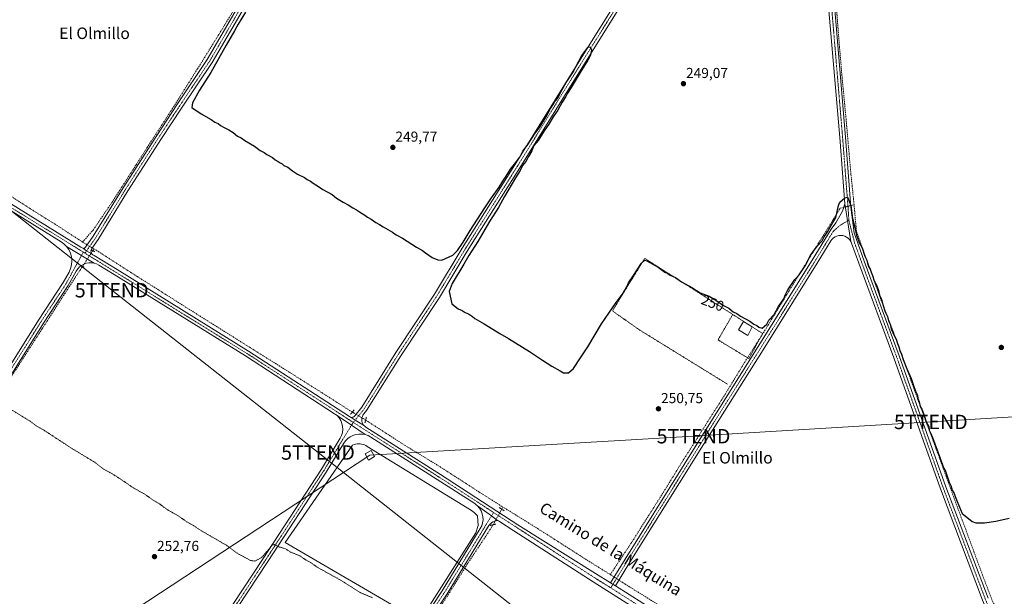
# Model space of a CAD drawing. Units: metres. Extents: x 629524 to 632986, y 4641713 to 4644091.
# Drawn here: x 629957 to 630641, y 4643239 to 4643639 of the extents above; entities that cross this region are included whole.
import ezdxf
from ezdxf.enums import TextEntityAlignment as Align

# ---------------------------------------------------------------- set-up
doc = ezdxf.new("R2010")
doc.units = ezdxf.units.M
doc.header["$MEASUREMENT"] = 0
for name, pattern in [('TRAZO_Y_PUNTO', [1, 0.5, -0.25, 0, -0.25]), ('TRAZOS', [0.75, 0.5, -0.25]), ('TRAZOS2', [0.375, 0.25, -0.125]), ('TRAZOSX2', [1.5, 1, -0.5])]:
    doc.linetypes.add(name, pattern=pattern)
doc.layers.get('0').update_dxf_attribs({"lineweight": 5})
for name, color, linetype, lineweight in [('Alambrada', 19, 'TRAZOS', 0), ('Camino', 19, 'Continuous', 0), ('Camino Cxs', 19, 'Continuous', 0), ('Camino eje', 39, 'TRAZO_Y_PUNTO', 13), ('Carátula', 7, 'Continuous', 5), ('Corriente artificial lineal', 5, 'TRAZOSX2', 13), ('Corriente artificial lineal oculto', 135, 'TRAZO_Y_PUNTO', 13), ('Curva de nivel auxiliar', 36, 'TRAZOS', 0), ('Curva de nivel maestra', 36, 'Continuous', 30), ('Edificación ligera', 1, 'Continuous', 0), ('Edificación ligera Cxs', 1, 'Continuous', 0), ('Explanada', 19, 'Continuous', 0), ('Explanada Cxs', 19, 'Continuous', 0), ('Pista no pavimentada', 254, 'Continuous', 13), ('Pista no pavimentada Cxs', 254, 'Continuous', 0), ('Pista pavimentada eje', 135, 'TRAZO_Y_PUNTO', 0), ('Puente lineal', 2, 'TRAZOS2', 0), ('Punto de cota en terreno', 7, 'Continuous', 0), ('Rótulo de curva de nivel directora', 19, 'Continuous', 0), ('Rótulo de punto de cota en terreno', 19, 'Continuous', 0), ('Tendido', 6, 'Continuous', 0), ('Texto cartográfico', 19, 'Continuous', 0), ('Torre de tendido', 19, 'Continuous', 0), ('Torre de tendido Cxs', 19, 'Continuous', 0), ('Torre de tendido puntual', 7, 'Continuous', 0)]:
    doc.layers.add(name, color=color, linetype=linetype, lineweight=lineweight)
doc.styles.add('Arial', font='txt', dxfattribs={"height": 0.2})

# ---------------------------------------------------------------- blocks, each defined once
blk = doc.blocks.new('5PATER')
at = {"layer": 'Carátula', "linetype": 'Continuous', "lineweight": 5}
h = blk.add_hatch(color=250, dxfattribs=at)
edge = h.paths.add_edge_path()
edge.add_ellipse((0, 0.01), major_axis=(-1.33, -1.34), ratio=0.999422, start_angle=0, end_angle=360)
blk = doc.blocks.new('5TTEND')
blk.add_text('5TTEND', height=10).set_placement((0, 0), align=Align.MIDDLE_CENTER)

msp = doc.modelspace()

# ---------------------------------------------------------------- linework, layer by layer
at = {"layer": 'Alambrada', "color": 19, "linetype": 'TRAZOS', "lineweight": 0}
for points in [[(630452.16, 4643434.78, 251.58), (630391.12, 4643473.72, 249.99), (630368.65, 4643437.25, 250.51), (630387.48, 4643424.01, 251.41), (630448.6, 4643386.3, 251.01)], [(630465.73, 4643426.12, 252.33), (630472.87, 4643421.57, 250.99), (630463.37, 4643404.11, 250.48), (630441.93, 4643417.15, 250.18), (630452.16, 4643434.78, 251.58)], [(630452.16, 4643434.78, 251.58), (630459.68, 4643429.98, 252.56)]]:
    msp.add_polyline3d(points, dxfattribs=at)
at = {"layer": 'Camino', "color": 19, "linetype": 'Continuous', "lineweight": 0}
for points in [[(630001.49, 4643480.63, 252.51), (630001.86, 4643480.7, 252.51), (630002.22, 4643480.84, 252.5), (630002.54, 4643481.03, 252.5), (630002.83, 4643481.28, 252.49), (630003.07, 4643481.57, 252.47), (630008.34, 4643489.1, 252.14), (630029.06, 4643522.71, 251.45), (630052.36, 4643559.15, 251.19), (630066.34, 4643580.33, 251.1), (630087.48, 4643611.83, 251), (630108.21, 4643647.37, 250.37), (630129.82, 4643680.84, 250.15), (630156.27, 4643723.37, 250.05), (630182.5, 4643765.46, 250.05), (630203.24, 4643801.44, 249.68), (630228.03, 4643842.12, 249.38), (630259.78, 4643891.24, 249.14), (630286.02, 4643933.13, 249.07), (630313.74, 4643978.41, 248.63), (630343.16, 4644026.68, 248.57), (630352.86, 4644042.32, 248.58)], [(630512.72, 4643853.56, 248.64), (630511.23, 4643853.02, 248.68), (630509.86, 4643852.23, 248.67), (630508.63, 4643851.21, 248.68), (630507.6, 4643850.01, 248.71), (630506.79, 4643848.64, 248.74), (630506.22, 4643847.16, 248.74), (630505.91, 4643845.61, 248.72), (630505.9, 4643845.04, 248.71), (630505.91, 4643844.01, 248.7), (630507.09, 4643825.89, 248.75), (630515.13, 4643735.74, 249.19), (630523.38, 4643640.91, 249.3), (630530.37, 4643557.93, 249.36), (630534.18, 4643509.22, 249.72), (630536.36, 4643491.35, 250.17), (630543.38, 4643471.88, 250.19), (630567.72, 4643406.05, 250.24), (630600.1, 4643315.04, 250.37), (630629.29, 4643237.83, 250.76)], [(630529.98, 4643511.68, 250.03), (630526.38, 4643557.61, 249.26), (630519.4, 4643640.57, 249.29), (630511.14, 4643735.39, 249.17), (630503.1, 4643825.58, 249.03), (630502.07, 4643841.41, 248.87), (630501.98, 4643842.53, 248.84), (630501.82, 4643843.36, 248.83), (630501.55, 4643843.87, 248.83), (630501.19, 4643844.32, 248.82), (630500.76, 4643844.71, 248.81), (630500.28, 4643845.02, 248.79), (630499.74, 4643845.24, 248.78), (630499.18, 4643845.37, 248.77), (630498.61, 4643845.4, 248.76), (630498.03, 4643845.34, 248.75), (630497.48, 4643845.17, 248.74), (630496.96, 4643844.92, 248.73), (630496.49, 4643844.58, 248.73)], [(630111.62, 4643645.28, 250.25), (630090.87, 4643609.7, 250.46), (630069.67, 4643578.12, 251.09), (630055.71, 4643556.97, 251.17), (630032.45, 4643520.59, 251.59), (630011.68, 4643486.9, 252.02), (630007.3, 4643480.63, 252.45), (630007.04, 4643480.18, 252.5), (630006.85, 4643479.7, 252.54), (630006.75, 4643479.2, 252.57), (630006.73, 4643478.69, 252.59), (630006.79, 4643478.18, 252.6), (630006.93, 4643477.68, 252.59), (630007.15, 4643477.22, 252.58), (630007.44, 4643476.79, 252.56)], [(630367.37, 4643248.55, 252.24), (630377.37, 4643264.85, 251.33), (630428.39, 4643346.56, 250.62), (630470.94, 4643414.29, 250.41), (630507.34, 4643472.49, 250.21), (630520.4, 4643493.91, 250.22), (630523.63, 4643498.5, 250.07), (630528.2, 4643506.51, 250.01), (630529.98, 4643511.68, 250.03)], [(630529.98, 4643511.68, 250.03), (630534.09, 4643485.53, 250.42)], [(630529.98, 4643511.68, 250.03), (630534.09, 4643485.53, 250.42)], [(630534.09, 4643485.53, 250.42), (630533.3, 4643486.69, 250.44), (630532.33, 4643487.69, 250.47), (630531.19, 4643488.52, 250.51), (630529.93, 4643489.13, 250.5), (630528.58, 4643489.52, 250.49), (630527.19, 4643489.67, 250.48), (630525.79, 4643489.57, 250.48), (630524.43, 4643489.24, 250.47), (630523.15, 4643488.67, 250.47), (630521.98, 4643487.89, 250.46), (630520.97, 4643486.92, 250.42), (630520.14, 4643485.79, 250.39), (630510.74, 4643470.39, 250.46), (630474.33, 4643412.17, 250.5), (630431.78, 4643344.44, 250.53), (630380.78, 4643262.74, 251.09), (630370.75, 4643246.41, 252.26)], [(630638.35, 4643205.6, 251.32), (630625.58, 4643236.35, 250.93), (630596.35, 4643313.66, 250.74), (630563.96, 4643404.68, 250.47), (630539.62, 4643470.51, 250.48), (630534.64, 4643484.32, 250.42), (630534.09, 4643485.53, 250.42)], [(629833.28, 4643217.72, 253.75), (629848.73, 4643241.22, 253.49), (629879.01, 4643288.85, 253.33), (629909.06, 4643333.51, 253.29), (629935.93, 4643376.03, 252.53), (629970.44, 4643430.87, 252.15), (629987.55, 4643456.86, 252.13), (629991.56, 4643464.15, 252.29), (629992.66, 4643466.65, 252.37), (629993.31, 4643469.29, 252.44), (629993.51, 4643472.02, 252.47), (629993.23, 4643474.73, 252.49), (629992.49, 4643477.36, 252.51), (629991.31, 4643479.82, 252.5), (629989.73, 4643482.04, 252.46)], [(629989.73, 4643482.04, 252.46), (630009.01, 4643470.38, 252.58)], [(630007.44, 4643476.79, 252.56), (630003.73, 4643479.02, 252.59), (630001.49, 4643480.63, 252.51)], [(630009.01, 4643470.38, 252.58), (630007.2, 4643470.67, 252.6), (630005.37, 4643470.66, 252.6), (630003.57, 4643470.35, 252.61), (630001.84, 4643469.76, 252.61), (630000.23, 4643468.89, 252.59), (629998.78, 4643467.77, 252.52), (629997.54, 4643466.42, 252.45), (629996.53, 4643464.9, 252.41), (629990.98, 4643454.79, 252.31), (629973.8, 4643428.71, 252.24), (629939.31, 4643373.9, 252.67), (629912.41, 4643331.33, 253.34), (629882.36, 4643286.66, 253.46), (629852.09, 4643239.05, 253.69)], [(630100.79, 4643011.71, 253.67), (630101.73, 4643012.88, 253.65), (630126.03, 4643048.82, 253.06), (630161.57, 4643104.2, 252.88), (630202.04, 4643167.05, 252.9), (630222.21, 4643200.08, 252.71), (630250.47, 4643242.94, 252.12), (630276.97, 4643286.11, 252.27), (630277.93, 4643288.01, 252.31), (630278.56, 4643290.05, 252.42), (630278.84, 4643292.17, 252.51), (630278.76, 4643294.3, 252.57), (630278.33, 4643296.39, 252.61), (630277.55, 4643298.37, 252.66), (630276.45, 4643300.2, 252.62), (630275.06, 4643301.82, 252.55)], [(630288.77, 4643291.63, 252.71), (630284.7, 4643294.88, 252.86), (630275.06, 4643301.82, 252.55)], [(630288.77, 4643291.63, 252.71), (630287.98, 4643291.56, 252.69), (630286.78, 4643291.26, 252.62), (630285.64, 4643290.77, 252.58), (630284.61, 4643290.08, 252.56), (630283.71, 4643289.22, 252.55), (630282.97, 4643288.23, 252.54), (630253.84, 4643240.8, 252.11), (630225.59, 4643197.94, 252.69), (630218.14, 4643185.74, 252.69), (630217.52, 4643184.59, 252.73), (630217.02, 4643183.39, 252.79)], [(630370.75, 4643246.41, 252.26), (630367.37, 4643248.55, 252.24)]]:
    msp.add_polyline3d(points, dxfattribs=at)
at = {"layer": 'Camino Cxs', "color": 19, "linetype": 'Continuous', "lineweight": 0}
for points in [[(630111.62, 4643645.28, 250.25), (630090.87, 4643609.7, 250.46), (630069.67, 4643578.12, 251.09), (630055.71, 4643556.97, 251.17), (630032.45, 4643520.59, 251.59), (630011.68, 4643486.9, 252.02), (630007.3, 4643480.63, 252.45), (630007.04, 4643480.18, 252.5), (630006.85, 4643479.7, 252.54), (630006.75, 4643479.2, 252.57), (630006.73, 4643478.69, 252.59), (630006.79, 4643478.18, 252.6), (630006.93, 4643477.68, 252.59), (630007.15, 4643477.22, 252.58), (630007.44, 4643476.79, 252.56), (630007.44, 4643476.79, 252.56), (630003.73, 4643479.02, 252.59), (630001.49, 4643480.63, 252.51), (630001.86, 4643480.7, 252.51), (630002.22, 4643480.84, 252.5), (630002.54, 4643481.03, 252.5), (630002.83, 4643481.28, 252.49), (630003.07, 4643481.57, 252.47), (630008.34, 4643489.1, 252.14), (630029.06, 4643522.71, 251.45), (630052.36, 4643559.15, 251.19), (630066.34, 4643580.33, 251.1), (630087.48, 4643611.83, 251), (630108.21, 4643647.37, 250.37)], [(630625.58, 4643236.35, 250.93), (630596.35, 4643313.66, 250.74), (630563.96, 4643404.68, 250.47), (630539.62, 4643470.51, 250.48), (630534.64, 4643484.32, 250.42), (630534.09, 4643485.53, 250.42), (630529.98, 4643511.68, 250.03), (630526.38, 4643557.61, 249.26), (630519.4, 4643640.57, 249.29)], [(630523.38, 4643640.91, 249.3), (630530.37, 4643557.93, 249.36), (630534.18, 4643509.22, 249.72), (630536.36, 4643491.35, 250.17), (630543.38, 4643471.88, 250.19), (630567.72, 4643406.05, 250.24), (630600.1, 4643315.04, 250.37), (630629.29, 4643237.83, 250.76)], [(629935.93, 4643376.03, 252.53), (629970.44, 4643430.87, 252.15), (629987.55, 4643456.86, 252.13), (629991.56, 4643464.15, 252.29), (629992.66, 4643466.65, 252.37), (629993.31, 4643469.29, 252.44), (629993.51, 4643472.02, 252.47), (629993.23, 4643474.73, 252.49), (629992.49, 4643477.36, 252.51), (629991.31, 4643479.82, 252.5), (629989.73, 4643482.04, 252.46), (630009.01, 4643470.38, 252.58), (630009.01, 4643470.38, 252.58), (630007.2, 4643470.67, 252.6), (630005.37, 4643470.66, 252.6), (630003.57, 4643470.35, 252.61), (630001.84, 4643469.76, 252.61), (630000.23, 4643468.89, 252.59), (629998.78, 4643467.77, 252.52), (629997.54, 4643466.42, 252.45), (629996.53, 4643464.9, 252.41), (629990.98, 4643454.79, 252.31), (629973.8, 4643428.71, 252.24), (629939.31, 4643373.9, 252.67)], [(630222.21, 4643200.08, 252.71), (630250.47, 4643242.94, 252.12), (630276.97, 4643286.11, 252.27), (630277.93, 4643288.01, 252.31), (630278.56, 4643290.05, 252.42), (630278.84, 4643292.17, 252.51), (630278.76, 4643294.3, 252.57), (630278.33, 4643296.39, 252.61), (630277.55, 4643298.37, 252.66), (630276.45, 4643300.2, 252.62), (630275.06, 4643301.82, 252.55), (630284.7, 4643294.88, 252.86), (630288.77, 4643291.63, 252.71), (630288.77, 4643291.63, 252.71), (630287.98, 4643291.56, 252.69), (630286.78, 4643291.26, 252.62), (630285.64, 4643290.77, 252.58), (630284.61, 4643290.08, 252.56), (630283.71, 4643289.22, 252.55), (630282.97, 4643288.23, 252.54), (630253.84, 4643240.8, 252.11), (630225.59, 4643197.94, 252.69)]]:
    msp.add_polyline3d(points, dxfattribs=at)
msp.add_polyline3d([(630534.09, 4643485.53, 250.42), (630533.3, 4643486.69, 250.44), (630532.33, 4643487.69, 250.47), (630531.19, 4643488.52, 250.51), (630529.93, 4643489.13, 250.5), (630528.58, 4643489.52, 250.49), (630527.19, 4643489.67, 250.48), (630525.79, 4643489.57, 250.48), (630524.43, 4643489.24, 250.47), (630523.15, 4643488.67, 250.47), (630521.98, 4643487.89, 250.46), (630520.97, 4643486.92, 250.42), (630520.14, 4643485.79, 250.39), (630510.74, 4643470.39, 250.46), (630474.33, 4643412.17, 250.5), (630431.78, 4643344.44, 250.53), (630380.78, 4643262.74, 251.09), (630370.75, 4643246.41, 252.26), (630367.37, 4643248.55, 252.24), (630377.37, 4643264.85, 251.33), (630428.39, 4643346.56, 250.62), (630470.94, 4643414.29, 250.41), (630507.34, 4643472.49, 250.21), (630520.4, 4643493.91, 250.22), (630523.63, 4643498.5, 250.07), (630528.2, 4643506.51, 250.01), (630529.98, 4643511.68, 250.03), (630534.09, 4643485.53, 250.42)], close=True, dxfattribs=at)
at = {"layer": 'Camino eje', "color": 39, "linetype": 'TRAZO_Y_PUNTO', "lineweight": 13}
for points in [[(630355.24, 4644042.37, 248.57), (630344.87, 4644025.63, 248.57), (630315.45, 4643977.37, 248.66), (630287.72, 4643932.07, 248.93), (630261.47, 4643890.16, 249.09), (630229.72, 4643841.06, 249.44), (630204.96, 4643800.42, 249.87), (630184.21, 4643764.43, 249.95), (630157.97, 4643722.31, 250), (630131.51, 4643679.77, 250.21), (630109.92, 4643646.32, 250.33), (630089.17, 4643610.76, 250.78), (630068.01, 4643579.22, 251.12), (630054.04, 4643558.06, 251.22), (630030.75, 4643521.65, 251.61), (630010.01, 4643488, 252.16), (630002.57, 4643477.35, 252.61)], [(630503.21, 4643854.79, 248.77), (630505.09, 4643825.74, 248.92), (630513.13, 4643735.57, 249.18), (630521.39, 4643640.74, 249.42), (630528.37, 4643557.77, 249.31), (630532.18, 4643509.08, 250.03), (630532.7, 4643500.25, 250.1)], [(630532.7, 4643500.25, 250.1), (630526.82, 4643496.84, 250.32), (630521.95, 4643492.61, 250.37), (630509.04, 4643471.44, 250.37), (630472.63, 4643413.23, 250.5), (630430.09, 4643345.5, 250.57), (630379.07, 4643263.8, 251.28), (630367.49, 4643244.92, 252.29)], [(630532.7, 4643500.25, 250.1), (630536.75, 4643484.37, 250.38), (630541.5, 4643471.2, 250.49), (630565.84, 4643405.37, 250.45), (630598.22, 4643314.35, 250.58), (630627.43, 4643237.09, 250.9), (630640.61, 4643205.38, 251.29)], [(630001.46, 4643478.04, 252.61), (629989.27, 4643455.82, 252.22), (629972.12, 4643429.79, 252.2), (629937.62, 4643374.97, 252.64), (629910.74, 4643332.42, 253.39), (629880.68, 4643287.76, 253.46), (629850.41, 4643240.13, 253.66), (629834.96, 4643216.64, 254.07), (629802.58, 4643164.99, 254.47), (629771.25, 4643116.31, 254.84), (629744.79, 4643076.3, 254.85), (629709.66, 4643021.69, 255.29), (629699.92, 4643005.18, 255.27), (629669.44, 4642958.41, 255.44), (629652.33, 4642932.42, 255.54), (629634.65, 4642904.8, 255.65), (629618.78, 4642880.14, 255.85), (629601.31, 4642851.88, 256.14), (629573.41, 4642808.43, 256.51), (629572.05, 4642806.27, 256.47)], [(630286.18, 4643297.29, 252.86), (630252.16, 4643241.87, 252.2), (630223.9, 4643199.01, 252.74), (630208.88, 4643174.4, 253.12)]]:
    msp.add_polyline3d(points, dxfattribs=at)
at = {"layer": 'Corriente artificial lineal', "color": 5, "linetype": 'TRAZOSX2', "lineweight": 13}
for points in [[(630536.32, 4643510.94, 249.36), (630536, 4643514.52, 249.34), (630534.15, 4643532.25, 249.26), (630530.84, 4643569.95, 249.26), (630528.06, 4643599.05, 249.24), (630525.68, 4643627.23, 249.25), (630523.43, 4643655.67, 249.5), (630522.77, 4643662.95, 249.49), (630519.59, 4643700.52, 248.94), (630515.23, 4643749.47, 248.98), (630513.64, 4643767.59, 248.88), (630510.86, 4643802.78, 248.91), (630509.14, 4643824.61, 248.46), (630507.26, 4643845.94, 248.64)], [(630000.91, 4643485.06, 252.4), (630008.42, 4643493.62, 251.52), (630020.46, 4643511.34, 251.43), (630038.05, 4643538.6, 251.21), (630045.72, 4643550.63, 251.11), (630063.32, 4643577.75, 251.11), (630080.65, 4643605.27, 251.05), (630096.92, 4643631.46, 250.77), (630109.62, 4643652.23, 250.15)], [(629873.48, 4643565.51, 252.06), (629929.7, 4643530.53, 251.54), (629968.47, 4643505.79, 251.74), (629982.89, 4643496.79, 251.5), (630000.91, 4643485.06, 252.4)], [(630534.09, 4643510.39, 249.71), (630536.32, 4643510.94, 249.36)], [(630647.87, 4643224.26, 250.89), (630643.42, 4643225.2, 250.69), (630638.52, 4643227.31, 250.62), (630635.08, 4643230.88, 250.65), (630632.17, 4643236.31, 250.68), (630625.43, 4643253.9, 250.59), (630613.79, 4643285.65, 250.61), (630611.27, 4643292.27, 250.23), (630600.29, 4643322.17, 250.02), (630594.47, 4643338.31, 250.16), (630582.17, 4643371.38, 250.04), (630566.56, 4643414.64, 249.78), (630562.32, 4643426.15, 249.89), (630554.25, 4643446.92, 250.08), (630548.3, 4643463.98, 250.08), (630541.55, 4643482.5, 249.78), (630537.98, 4643492.69, 249.96), (630536.32, 4643510.94, 249.36)], [(630367.19, 4643254.17, 251.88), (630381.48, 4643275.73, 250.87), (630404.1, 4643311.45, 250.75), (630416.8, 4643332.09, 250.65), (630446.83, 4643379.32, 250.45), (630460.46, 4643401.67, 250.21), (630474.22, 4643423.37, 250.13), (630491.55, 4643451.68, 250.05), (630511.66, 4643484.22, 249.95), (630526.74, 4643508.57, 249.9), (630529.11, 4643509.15, 250.02)], [(630000.91, 4643485.06, 252.4), (630001.79, 4643484.5, 252.38), (630004.14, 4643483.1, 252.41)], [(630007.59, 4643481.05, 252.41), (630008.81, 4643480.33, 252.32)], [(630008, 4643479.09, 252.46), (630008.81, 4643480.33, 252.32)], [(630008.81, 4643480.33, 252.32), (630010.27, 4643479.46, 252.24), (630038.98, 4643461.07, 251.82), (630069.54, 4643441.76, 252.07), (630094.94, 4643425.75, 251.88), (630124.44, 4643407.23, 251.96), (630144.28, 4643394.79, 251.94), (630166.9, 4643380.51, 251.91), (630188.15, 4643367.01, 252.07)], [(629850.33, 4643233.93, 253.49), (629863.69, 4643254.96, 253.39), (629876.13, 4643274.41, 253.46), (629885.39, 4643288.56, 253.42), (629898.62, 4643309.47, 253.26), (629909.07, 4643325.08, 253.26), (629917.8, 4643339.1, 253.33), (629925.6, 4643351.67, 253.15), (629933.54, 4643363.97, 252.85), (629943.86, 4643379.85, 252.39), (629958.54, 4643402.47, 252.29), (629972.96, 4643424.96, 252.25), (629988.44, 4643449.03, 252.12), (630000.22, 4643467.16, 252.48), (630000.87, 4643468.15, 252.57)], [(630197.39, 4643361.44, 251.97), (630224.45, 4643343.99, 251.94), (630248.79, 4643329.18, 251.95), (630276.04, 4643311.58, 251.57), (630291.52, 4643301.79, 252.05), (630292.66, 4643301.09, 251.96)], [(630291.82, 4643299.58, 252.35), (630292.66, 4643301.09, 251.96)], [(630367.19, 4643254.17, 251.88), (630347.88, 4643266.21, 251.73), (630317.32, 4643285.79, 251.88), (630292.66, 4643301.09, 251.96)], [(630219.56, 4643185.51, 252.46), (630222.6, 4643190.8, 252.57), (630230.4, 4643203.37, 252.37), (630241.38, 4643219.77, 252.24), (630254.61, 4643240.15, 252.02), (630267.71, 4643261.18, 252.05), (630285.04, 4643287.37, 252.23), (630285.81, 4643288.76, 252.32)], [(630367.19, 4643254.17, 251.88), (630369.79, 4643252.49, 252.11)], [(630579.08, 4643119.93, 251.92), (630578.48, 4643120.31, 251.92), (630576.61, 4643121.48, 251.97), (630537.32, 4643146.35, 251.64), (630521.18, 4643156.54, 251.61), (630496.71, 4643172.28, 251.63), (630465.88, 4643191.59, 251.61), (630435.06, 4643211.04, 251.64), (630401.06, 4643232.87, 251.82), (630377.25, 4643247.69, 251.91), (630373.15, 4643250.33, 252.11)]]:
    msp.add_polyline3d(points, dxfattribs=at)
at = {"layer": 'Corriente artificial lineal oculto', "color": 135, "linetype": 'TRAZO_Y_PUNTO', "lineweight": 13}
for points in [[(630529.11, 4643509.15, 250.02), (630534.09, 4643510.39, 249.71)], [(630004.14, 4643483.1, 252.41), (630007.59, 4643481.05, 252.41)], [(630000.87, 4643468.15, 252.57), (630008, 4643479.09, 252.46)], [(630188.15, 4643367.01, 252.07), (630189.39, 4643366.22, 252.07), (630196.14, 4643362.25, 252.12), (630197.39, 4643361.44, 251.97)], [(630285.81, 4643288.76, 252.32), (630291.82, 4643299.58, 252.35)], [(630369.79, 4643252.49, 252.11), (630373.15, 4643250.33, 252.11)]]:
    msp.add_polyline3d(points, dxfattribs=at)
at = {"layer": 'Curva de nivel auxiliar', "color": 36, "linetype": 'TRAZOS', "lineweight": 0}
msp.add_polyline3d([(630202.09, 4643238.11, 252.5), (630193.57, 4643241.7, 252.5), (630180.34, 4643250.14, 252.5), (630163.57, 4643259.42, 252.5), (630160.11, 4643261.99, 252.5), (630156.18, 4643264.09, 252.5), (630151.89, 4643267.09, 252.5), (630145.31, 4643269.79, 252.5), (630141.66, 4643272.08, 252.5), (630136.42, 4643273.69, 252.5), (630133.98, 4643275.06, 252.5), (630132.71, 4643274.59, 252.5), (630131.36, 4643273.46, 252.5), (630126.09, 4643266.94, 252.5), (630124.02, 4643265.23, 252.5), (630120.4, 4643263.58, 252.5), (630117.55, 4643263.93, 252.5), (630107.78, 4643269.24, 252.5), (630100.7, 4643274.59, 252.5), (630082.72, 4643284.95, 252.5), (630078.11, 4643288.14, 252.5), (630073.61, 4643290.58, 252.5), (630067.77, 4643294.69, 252.5), (630059.34, 4643299.51, 252.5), (630054.29, 4643303.33, 252.5), (630049.89, 4643305.86, 252.5), (630043.82, 4643310.16, 252.5), (630036.16, 4643314.36, 252.5), (630028.02, 4643320.03, 252.5), (630021.36, 4643324.22, 252.5), (630015.56, 4643327.37, 252.5), (630009.35, 4643332.17, 252.5), (629993.79, 4643341.58, 252.5), (629974.22, 4643354.34, 252.5), (629969.07, 4643357.28, 252.5), (629964.47, 4643360.66, 252.5), (629950.03, 4643369.6, 252.5)], dxfattribs=at)
at = {"layer": 'Curva de nivel maestra', "color": 36, "linetype": 'Continuous', "lineweight": 30}
msp.add_polyline3d([(630114, 4643644.76, 250), (630108.93, 4643636.41, 250), (630106.45, 4643631.64, 250), (630100.59, 4643621.72, 250), (630089.92, 4643602.73, 250), (630082.15, 4643590.4, 250), (630077.27, 4643581.72, 250), (630076.82, 4643578.48, 250), (630083.32, 4643573.97, 250), (630090.14, 4643570.12, 250), (630092.75, 4643568.4, 250), (630095.02, 4643567.34, 250), (630096.56, 4643566.09, 250), (630099.19, 4643564.48, 250), (630102.36, 4643563.02, 250), (630105.34, 4643561.1, 250), (630108.34, 4643558.65, 250), (630111.05, 4643557.36, 250), (630113.57, 4643555.55, 250), (630120.21, 4643551.52, 250), (630124.27, 4643548.59, 250), (630126.94, 4643547.26, 250), (630128.89, 4643545.88, 250), (630132.67, 4643543.66, 250), (630134.5, 4643542.16, 250), (630136.78, 4643541.1, 250), (630138.11, 4643540.1, 250), (630139.38, 4643539.37, 250), (630140.65, 4643538.3, 250), (630143.38, 4643537.03, 250), (630146.59, 4643534.58, 250), (630150.13, 4643532.12, 250), (630154.93, 4643529.88, 250), (630156.76, 4643528.41, 250), (630159.02, 4643527.34, 250), (630160.94, 4643525.94, 250), (630164.7, 4643523.7, 250), (630167.64, 4643521.64, 250), (630174.08, 4643517.99, 250), (630177.23, 4643515.57, 250), (630181.82, 4643512.74, 250), (630185.29, 4643510.96, 250), (630188.38, 4643508.72, 250), (630191.12, 4643507.42, 250), (630193.12, 4643506.01, 250), (630196.89, 4643503.82, 250), (630198.76, 4643502.25, 250), (630201.32, 4643500.95, 250), (630204.38, 4643498.72, 250), (630207.03, 4643497.36, 250), (630209.6, 4643495.6, 250), (630215.96, 4643491.97, 250), (630218.47, 4643490.15, 250), (630222.85, 4643487.86, 250), (630232.58, 4643481.59, 250), (630236.88, 4643479.23, 250), (630238.91, 4643477.59, 250), (630243.62, 4643474.42, 250), (630247.51, 4643472.65, 250), (630250.28, 4643472.5, 250), (630257.78, 4643475.85, 250), (630261.09, 4643479.12, 250), (630264.97, 4643485.02, 250), (630269.86, 4643493.14, 250), (630280.16, 4643508.72, 250), (630284.61, 4643515.65, 250), (630290.14, 4643523.22, 250), (630292.61, 4643527.34, 250), (630294.97, 4643530.88, 250), (630297.96, 4643535.73, 250), (630300.79, 4643539.07, 250), (630304.28, 4643544.07, 250), (630306.46, 4643548.07, 250), (630309.56, 4643552.07, 250), (630315, 4643560.73, 250), (630318.21, 4643564.73, 250), (630320.25, 4643568.4, 250), (630323.04, 4643572.73, 250), (630325.6, 4643577.73, 250), (630327.42, 4643580.45, 250), (630328.66, 4643582.61, 250), (630330.64, 4643584.86, 250), (630332.84, 4643589.35, 250), (630336.58, 4643595.9, 250), (630341.05, 4643602.8, 250), (630347.51, 4643614.63, 250), (630351.79, 4643620.39, 250), (630353.21, 4643620.68, 250), (630354.03, 4643618.19, 250), (630353.46, 4643614.73, 250), (630351.58, 4643611.25, 250), (630346.17, 4643602.81, 250), (630340, 4643592.25, 250), (630337.55, 4643588.4, 250), (630336.38, 4643586.07, 250), (630333.7, 4643582.07, 250), (630330.64, 4643576.73, 250), (630327.47, 4643572.07, 250), (630324.62, 4643567.02, 250), (630321.78, 4643562.87, 250), (630317.12, 4643555.68, 250), (630314.16, 4643552.07, 250), (630312.71, 4643548.4, 250), (630310.44, 4643544.47, 250), (630308.57, 4643541.01, 250), (630306.28, 4643538.14, 250), (630304.71, 4643534.73, 250), (630301.48, 4643529.74, 250), (630293.72, 4643516.67, 250), (630289.62, 4643509.14, 250), (630283.44, 4643499.34, 250), (630275.17, 4643485.41, 250), (630269.06, 4643475.74, 250), (630265.55, 4643469.63, 250), (630257.52, 4643456.37, 250), (630255.34, 4643450.68, 250), (630257.25, 4643442.26, 250), (630261.56, 4643438.79, 250), (630264.32, 4643437.55, 250), (630266.35, 4643436.24, 250), (630268.86, 4643435.2, 250), (630270.2, 4643434.22, 250), (630271.48, 4643433.44, 250), (630273.26, 4643431.9, 250), (630279.69, 4643428.34, 250), (630290.39, 4643421.58, 250), (630296.42, 4643418.11, 250), (630311.09, 4643409.12, 250), (630320, 4643403.03, 250), (630326.51, 4643398.88, 250), (630332.33, 4643395.69, 250), (630334.71, 4643394.3, 250), (630338.18, 4643394.28, 250), (630341.63, 4643397.31, 250), (630345.94, 4643404.09, 250), (630351.47, 4643412.42, 250), (630361.08, 4643428.2, 250), (630371.14, 4643443.05, 250), (630376.14, 4643449.6, 250), (630378.55, 4643453.93, 250), (630379.71, 4643456.74, 250), (630383.17, 4643461.74, 250), (630388.8, 4643470.51, 250), (630391.03, 4643472.44, 250), (630392.53, 4643471.98, 250), (630400.27, 4643467.64, 250), (630405.04, 4643464.07, 250), (630407.09, 4643463.12, 250), (630408.8, 4643462.16, 250), (630412.46, 4643460.49, 250), (630416.69, 4643457.39, 250), (630423.85, 4643453.55, 250), (630429.48, 4643449.84, 250), (630435.76, 4643447.45, 250), (630440.34, 4643444.71, 250), (630445.69, 4643441.06, 250), (630449.38, 4643439.07, 250), (630452.33, 4643436.69, 250), (630455.07, 4643435.44, 250), (630457.56, 4643433.6, 250), (630464.06, 4643430.02, 250), (630466.69, 4643428.08, 250), (630468.8, 4643427.09, 250), (630470.15, 4643425.85, 250), (630472.62, 4643425.27, 250), (630475.71, 4643428, 250), (630477.19, 4643430.74, 250), (630480.82, 4643434.75, 250), (630483.93, 4643440.38, 250), (630487.6, 4643445.65, 250), (630488.74, 4643448.54, 250), (630490.47, 4643451.78, 250), (630495.28, 4643458.99, 250), (630498.3, 4643462.31, 250), (630502.78, 4643469.32, 250), (630505.81, 4643475.41, 250), (630508.3, 4643478.68, 250), (630510.78, 4643482.16, 250), (630514.12, 4643486.01, 250), (630515.67, 4643488.74, 250), (630518.01, 4643492.2, 250), (630521.52, 4643498.54, 250), (630523.66, 4643502.08, 250), (630525.65, 4643510.5, 250), (630526.37, 4643512.74, 250), (630529.91, 4643515.74, 250), (630531.69, 4643516.14, 250), (630534.16, 4643510.4, 250), (630535.3, 4643501.36, 250), (630536.88, 4643495.14, 250), (630538.13, 4643489.84, 250), (630539.99, 4643484.7, 250), (630541.92, 4643480.96, 250), (630543.84, 4643475.22, 250), (630545.12, 4643472.49, 250), (630546.08, 4643468.56, 250), (630547.46, 4643466.26, 250), (630548.14, 4643464.14, 250), (630549.12, 4643461.92, 250), (630550.18, 4643458.08, 250), (630552.19, 4643454.56, 250), (630553.4, 4643451.44, 250), (630554.03, 4643448.07, 250), (630555.34, 4643445.38, 250), (630556.26, 4643441.64, 250), (630557.99, 4643436.7, 250), (630559.44, 4643433.48, 250), (630560.24, 4643430.41, 250), (630561.46, 4643427.98, 250), (630562.2, 4643424.7, 250), (630564.1, 4643420.15, 250), (630565.6, 4643417.66, 250), (630566.44, 4643414.67, 250), (630567.4, 4643412.32, 250), (630567.99, 4643409.84, 250), (630569.16, 4643407.21, 250), (630570.37, 4643403.42, 250), (630572.88, 4643397.1, 250), (630575.98, 4643390.42, 250), (630577.52, 4643385.57, 250), (630579.03, 4643381.42, 250), (630580.32, 4643378.7, 250), (630580.5, 4643376.34, 250), (630581.48, 4643374.05, 250), (630582.2, 4643370.94, 250), (630583.32, 4643369.11, 250), (630584.2, 4643366.42, 250), (630585.3, 4643364, 250), (630586.46, 4643360.34, 250), (630588.24, 4643356.96, 250), (630588.51, 4643354.34, 250), (630589.57, 4643352.15, 250), (630590.7, 4643349.29, 250), (630594.68, 4643338.64, 250), (630597.65, 4643330.37, 250), (630598.41, 4643328.28, 250), (630599.79, 4643326.04, 250), (630601.36, 4643321.09, 250), (630602.24, 4643318.43, 250), (630603.49, 4643316.05, 250), (630604.42, 4643312.76, 250), (630605.7, 4643310.41, 250), (630606.4, 4643308.36, 250), (630607.86, 4643304.84, 250), (630611.26, 4643296.62, 250), (630615.81, 4643293.13, 250), (630618.39, 4643290.94, 250), (630620.76, 4643290.07, 250), (630626.77, 4643290.13, 250), (630634.73, 4643291.38, 250), (630643.91, 4643293.33, 250)], dxfattribs=at)
at = {"layer": 'Edificación ligera', "color": 1, "linetype": 'Continuous', "lineweight": 0}
for points in [[(630465.73, 4643426.12, 252.33), (630462.72, 4643420.11, 251.81), (630456.11, 4643424.13, 252.99), (630459.68, 4643429.98, 252.56)], [(630459.68, 4643429.98, 252.56), (630465.73, 4643426.12, 252.33)]]:
    msp.add_polyline3d(points, dxfattribs=at)
at = {"layer": 'Edificación ligera Cxs', "color": 1, "linetype": 'Continuous', "lineweight": 0}
msp.add_polyline3d([(630465.73, 4643426.12, 252.33), (630462.72, 4643420.11, 251.81), (630456.11, 4643424.13, 252.99), (630459.68, 4643429.98, 252.56), (630465.73, 4643426.12, 252.33)], close=True, dxfattribs=at)
at = {"layer": 'Explanada', "color": 19, "linetype": 'Continuous', "lineweight": 0}
msp.add_polyline3d([(630235.49, 4643222.76, 252.59), (630234.76, 4643222.1, 252.51), (630141.45, 4643276.38, 252.11), (630188.31, 4643344.11, 251.81), (630189.31, 4643344.5, 251.77), (630190.34, 4643344.79, 251.75), (630191.4, 4643344.97, 251.78), (630192.47, 4643345.03, 251.8), (630193.54, 4643344.99, 251.82), (630194.6, 4643344.83, 251.82), (630195.64, 4643344.56, 251.83), (630196.65, 4643344.18, 251.85), (630197.61, 4643343.7, 251.85), (630198.51, 4643343.12, 251.8), (630270.91, 4643298.77, 252.28), (630272.59, 4643297.25, 252.21), (630275.09, 4643295, 252.32), (630275.5, 4643288.27, 252.34), (630273.95, 4643283.19, 252.12), (630235.49, 4643222.76, 252.59)], dxfattribs=at)
at = {"layer": 'Explanada Cxs', "color": 19, "linetype": 'Continuous', "lineweight": 0}
msp.add_polyline3d([(630235.49, 4643222.76, 252.59), (630234.76, 4643222.1, 252.51), (630141.45, 4643276.38, 252.11), (630188.31, 4643344.11, 251.81), (630189.31, 4643344.5, 251.77), (630190.34, 4643344.79, 251.75), (630191.4, 4643344.97, 251.78), (630192.47, 4643345.03, 251.8), (630193.54, 4643344.99, 251.82), (630194.6, 4643344.83, 251.82), (630195.64, 4643344.56, 251.83), (630196.65, 4643344.18, 251.85), (630197.61, 4643343.7, 251.85), (630198.51, 4643343.12, 251.8), (630270.91, 4643298.77, 252.28), (630272.59, 4643297.25, 252.21), (630275.09, 4643295, 252.32), (630275.5, 4643288.27, 252.34), (630273.95, 4643283.19, 252.12), (630235.49, 4643222.76, 252.59)], close=True, dxfattribs=at)
at = {"layer": 'Pista no pavimentada', "color": 254, "linetype": 'Continuous', "lineweight": 13}
for points in [[(630187.43, 4643363.32, 252.19), (630187.89, 4643363.33, 252.2), (630188.34, 4643363.42, 252.21), (630188.78, 4643363.58, 252.21), (630189.18, 4643363.8, 252.21), (630189.55, 4643364.08, 252.2), (630189.87, 4643364.41, 252.18), (630194.74, 4643370.38, 251.79), (630218.43, 4643408.3, 251.24), (630245.14, 4643448.77, 250.98), (630264.45, 4643480.77, 250.43), (630300.96, 4643538.72, 250.01), (630334.19, 4643592.48, 249.92), (630365.73, 4643642.86, 249.77), (630391.34, 4643684.13, 249.39), (630422.46, 4643734.3, 248.96), (630450.18, 4643778.74, 248.82), (630474.11, 4643818.56, 248.51), (630492.4, 4643845.99, 248.51), (630495.74, 4643850.03, 248.6)], [(630496.49, 4643844.58, 248.73), (630496.09, 4643844.17, 248.72), (630495.61, 4643843.6, 248.72), (630477.49, 4643816.42, 248.8), (630453.59, 4643776.65, 249.04), (630425.86, 4643732.19, 249.07), (630394.74, 4643682.02, 249.19), (630369.13, 4643640.75, 249.46), (630337.59, 4643590.37, 249.95), (630304.36, 4643536.6, 249.93), (630267.85, 4643478.67, 250.47), (630248.53, 4643446.64, 250.83), (630221.79, 4643406.14, 251.17), (630198, 4643368.04, 251.74), (630196.14, 4643365.76, 252.08), (630195.54, 4643364.89, 252.1), (630195.09, 4643363.92, 252.14), (630194.81, 4643362.9, 252.16), (630194.7, 4643361.84, 252.15), (630194.77, 4643360.78, 252.14), (630195.01, 4643359.74, 252.13), (630195.43, 4643358.76, 252.12), (630196, 4643357.86, 252.11)], [(629989.73, 4643482.04, 252.46), (629987.99, 4643483.79, 252.45), (629986, 4643485.25, 252.44), (629974.52, 4643492.35, 252.34), (629890.1, 4643544.6, 252.44), (629865.6, 4643558.3, 252.55), (629857.38, 4643564.39, 252.56), (629855.94, 4643565.3, 252.56)], [(629874.41, 4643558.13, 252.48), (629875.22, 4643557.54, 252.48), (629875.78, 4643557.19, 252.48), (629892.13, 4643548.05, 252.36), (629976.63, 4643495.75, 252.13), (629999.83, 4643481.4, 252.51), (630000.64, 4643480.93, 252.51), (630001.49, 4643480.63, 252.51)], [(629989.73, 4643482.04, 252.46), (630009.01, 4643470.38, 252.58)], [(630007.44, 4643476.79, 252.56), (630003.73, 4643479.02, 252.59), (630001.49, 4643480.63, 252.51)], [(630007.44, 4643476.79, 252.56), (630008.11, 4643476.28, 252.54), (630008.93, 4643475.77, 252.52), (630024.89, 4643465.9, 252.25), (630116.13, 4643409.38, 252.02), (630186.24, 4643363.85, 252.16), (630186.81, 4643363.53, 252.18), (630187.43, 4643363.32, 252.19)], [(630177.5, 4643364.61, 251.99), (630176.48, 4643365.38, 251.99), (630175.76, 4643365.88, 252.01), (630113.99, 4643406, 251.93), (630022.78, 4643462.5, 252.31), (630012.22, 4643469.03, 252.53), (630010.67, 4643469.83, 252.57), (630009.01, 4643470.38, 252.58)], [(630098.49, 4643223.24, 252.85), (630126.22, 4643265.36, 252.48), (630166.63, 4643327.35, 252), (630179.66, 4643348.8, 252.02), (630180.62, 4643350.73, 252.01), (630181.24, 4643352.79, 252.01), (630181.5, 4643354.93, 252.02), (630181.39, 4643357.09, 252.04), (630180.91, 4643359.19, 252.05), (630180.09, 4643361.18, 252.04), (630178.94, 4643363.01, 252.01), (630177.5, 4643364.61, 251.99)], [(630177.5, 4643364.61, 251.99), (630187.51, 4643357.85, 252.1), (630196.96, 4643351.4, 251.94)], [(630177.5, 4643364.61, 251.99), (630187.51, 4643357.85, 252.1), (630196.96, 4643351.4, 251.94)], [(630196, 4643357.86, 252.11), (630190.07, 4643361.5, 252.19), (630187.43, 4643363.32, 252.19)], [(630196, 4643357.86, 252.11), (630190.07, 4643361.5, 252.19), (630187.43, 4643363.32, 252.19)], [(630196, 4643357.86, 252.11), (630196.77, 4643357.16, 252.09), (630197.62, 4643356.55, 252.07), (630249.28, 4643323.64, 252.14), (630303.05, 4643288.72, 252.59), (630357, 4643254.83, 252.14), (630367.37, 4643248.55, 252.24)], [(630196.96, 4643351.4, 251.94), (630194.86, 4643351.74, 251.96), (630192.73, 4643351.76, 251.96), (630190.63, 4643351.43, 251.95), (630188.6, 4643350.78, 251.93), (630186.71, 4643349.81, 251.89), (630184.98, 4643348.56, 251.89), (630183.48, 4643347.06, 251.89), (630182.24, 4643345.33, 251.88), (630170.01, 4643325.22, 251.8), (630129.56, 4643263.17, 252.67), (630101.83, 4643221.05, 252.83), (630068.82, 4643170.27, 252.9), (630031.36, 4643111.22, 253.19), (630014.85, 4643085.39, 253.2), (630005.99, 4643071.39, 253.56), (630005.31, 4643070.14, 253.55), (630005.04, 4643069.64, 253.54)], [(630275.06, 4643301.82, 252.55), (630274.1, 4643302.67, 252.53), (630273.07, 4643303.42, 252.54), (630247.12, 4643320.28, 252), (630200.95, 4643349.69, 251.95), (630199.03, 4643350.7, 251.95), (630196.96, 4643351.4, 251.94)], [(630288.77, 4643291.63, 252.71), (630284.7, 4643294.88, 252.86), (630275.06, 4643301.82, 252.55)], [(630588.4, 4643103.03, 252.18), (630531.32, 4643137.16, 252.25), (630415.08, 4643211.27, 252.21), (630355.17, 4643249.16, 252.3), (630300.33, 4643284.52, 252.46), (630290.24, 4643291.07, 252.7), (630289.48, 4643291.44, 252.71), (630288.77, 4643291.63, 252.71)], [(630370.75, 4643246.41, 252.26), (630367.37, 4643248.55, 252.24)], [(630370.75, 4643246.41, 252.26), (630418.3, 4643216.33, 252.1), (630534.47, 4643142.27, 252.12), (630579.6, 4643115.28, 252.13)]]:
    msp.add_polyline3d(points, dxfattribs=at)
at = {"layer": 'Pista no pavimentada Cxs', "color": 254, "linetype": 'Continuous', "lineweight": 0}
for points in [[(630369.13, 4643640.75, 249.46), (630337.59, 4643590.37, 249.95), (630304.36, 4643536.6, 249.93), (630267.85, 4643478.67, 250.47), (630248.53, 4643446.64, 250.83), (630221.79, 4643406.14, 251.17), (630198, 4643368.04, 251.74), (630196.14, 4643365.76, 252.08), (630195.54, 4643364.89, 252.1), (630195.09, 4643363.92, 252.14), (630194.81, 4643362.9, 252.16), (630194.7, 4643361.84, 252.15), (630194.77, 4643360.78, 252.14), (630195.01, 4643359.74, 252.13), (630195.43, 4643358.76, 252.12), (630196, 4643357.86, 252.11), (630190.07, 4643361.5, 252.19), (630187.43, 4643363.32, 252.19), (630187.89, 4643363.33, 252.2), (630188.34, 4643363.42, 252.21), (630188.78, 4643363.58, 252.21), (630189.18, 4643363.8, 252.21), (630189.55, 4643364.08, 252.2), (630189.87, 4643364.41, 252.18), (630194.74, 4643370.38, 251.79), (630218.43, 4643408.3, 251.24), (630245.14, 4643448.77, 250.98), (630264.45, 4643480.77, 250.43), (630300.96, 4643538.72, 250.01), (630334.19, 4643592.48, 249.92), (630365.73, 4643642.86, 249.77)], [(630415.08, 4643211.27, 252.21), (630355.17, 4643249.16, 252.3), (630300.33, 4643284.52, 252.46), (630290.24, 4643291.07, 252.7), (630289.48, 4643291.44, 252.71), (630288.77, 4643291.63, 252.71), (630284.7, 4643294.88, 252.86), (630275.06, 4643301.82, 252.55), (630274.1, 4643302.67, 252.53), (630273.07, 4643303.42, 252.54), (630247.12, 4643320.28, 252), (630200.95, 4643349.69, 251.95), (630199.03, 4643350.7, 251.95), (630196.96, 4643351.4, 251.94), (630187.51, 4643357.85, 252.1), (630177.5, 4643364.61, 251.99), (630176.48, 4643365.38, 251.99), (630175.76, 4643365.88, 252.01), (630113.99, 4643406, 251.93), (630022.78, 4643462.5, 252.31), (630012.22, 4643469.03, 252.53), (630010.67, 4643469.83, 252.57), (630009.01, 4643470.38, 252.58), (629989.73, 4643482.04, 252.46), (629987.99, 4643483.79, 252.45), (629986, 4643485.25, 252.44), (629974.52, 4643492.35, 252.34), (629890.1, 4643544.6, 252.44)], [(629892.13, 4643548.05, 252.36), (629976.63, 4643495.75, 252.13), (629999.83, 4643481.4, 252.51), (630000.64, 4643480.93, 252.51), (630001.49, 4643480.63, 252.51), (630003.73, 4643479.02, 252.59), (630007.44, 4643476.79, 252.56), (630008.11, 4643476.28, 252.54), (630008.93, 4643475.77, 252.52), (630024.89, 4643465.9, 252.25), (630116.13, 4643409.38, 252.02), (630186.24, 4643363.85, 252.16), (630186.81, 4643363.53, 252.18), (630187.43, 4643363.32, 252.19), (630190.07, 4643361.5, 252.19), (630196, 4643357.86, 252.11), (630196.77, 4643357.16, 252.09), (630197.62, 4643356.55, 252.07), (630249.28, 4643323.64, 252.14), (630303.05, 4643288.72, 252.59), (630357, 4643254.83, 252.14), (630367.37, 4643248.55, 252.24), (630370.75, 4643246.41, 252.26), (630418.3, 4643216.33, 252.1)], [(630098.49, 4643223.24, 252.85), (630126.22, 4643265.36, 252.48), (630166.63, 4643327.35, 252), (630179.66, 4643348.8, 252.02), (630180.62, 4643350.73, 252.01), (630181.24, 4643352.79, 252.01), (630181.5, 4643354.93, 252.02), (630181.39, 4643357.09, 252.04), (630180.91, 4643359.19, 252.05), (630180.09, 4643361.18, 252.04), (630178.94, 4643363.01, 252.01), (630177.5, 4643364.61, 251.99), (630187.51, 4643357.85, 252.1), (630196.96, 4643351.4, 251.94), (630196.96, 4643351.4, 251.94), (630194.86, 4643351.74, 251.96), (630192.73, 4643351.76, 251.96), (630190.63, 4643351.43, 251.95), (630188.6, 4643350.78, 251.93), (630186.71, 4643349.81, 251.89), (630184.98, 4643348.56, 251.89), (630183.48, 4643347.06, 251.89), (630182.24, 4643345.33, 251.88), (630170.01, 4643325.22, 251.8), (630129.56, 4643263.17, 252.67), (630101.83, 4643221.05, 252.83)]]:
    msp.add_polyline3d(points, dxfattribs=at)
at = {"layer": 'Pista pavimentada eje', "color": 135, "linetype": 'TRAZO_Y_PUNTO', "lineweight": 0}
for points in [[(630503.21, 4643854.79, 248.77), (630498.03, 4643849.66, 248.69), (630494.01, 4643844.79, 248.63), (630475.8, 4643817.49, 248.67), (630451.89, 4643777.69, 249), (630424.16, 4643733.24, 249.02), (630393.04, 4643683.08, 249.3), (630367.43, 4643641.8, 249.66), (630335.89, 4643591.43, 249.98), (630302.66, 4643537.66, 250.01), (630266.15, 4643479.72, 250.64), (630246.83, 4643447.7, 250.98), (630220.11, 4643407.22, 251.23), (630196.37, 4643369.21, 251.99), (630188.72, 4643359.85, 252.14)], [(629866.69, 4643559.98, 252.54), (629891.12, 4643546.33, 252.43), (629975.57, 4643494.05, 252.31), (630001.46, 4643478.04, 252.61)], [(630001.46, 4643478.04, 252.61), (630002.57, 4643477.35, 252.61)], [(630002.57, 4643477.35, 252.61), (630023.83, 4643464.2, 252.31), (630115.06, 4643407.69, 251.99), (630188.72, 4643359.85, 252.14)], [(630188.72, 4643359.85, 252.14), (630168.32, 4643326.29, 251.9), (630127.89, 4643264.27, 252.62), (630100.16, 4643222.15, 252.86), (630067.14, 4643171.35, 252.98), (630029.68, 4643112.29, 253.42), (630013.17, 4643086.47, 253.49), (629997.02, 4643060.95, 253.79)], [(630188.72, 4643359.85, 252.14), (630248.2, 4643321.96, 252.08), (630286.18, 4643297.29, 252.86)], [(630286.18, 4643297.29, 252.86), (630301.96, 4643287.04, 252.63), (630356.79, 4643251.69, 252.22), (630367.49, 4643244.92, 252.29)], [(630367.49, 4643244.92, 252.29), (630416.69, 4643213.8, 252.14), (630532.89, 4643139.72, 252.21), (630579.66, 4643111.75, 252.2)]]:
    msp.add_polyline3d(points, dxfattribs=at)
at = {"layer": 'Puente lineal', "color": 2, "linetype": 'TRAZOS2', "lineweight": 0}
for points in [[(630007.11, 4643479.58, 252.61), (630009.48, 4643478.25, 252.79)], [(630002.03, 4643467.57, 252.64), (630000.23, 4643468.47, 252.69)], [(630186.89, 4643365.46, 252.23), (630189.42, 4643368.56, 252.18)], [(630197.92, 4643363.37, 252.25), (630196.86, 4643359.51, 252.21)], [(630290.14, 4643300.67, 252.35), (630293.49, 4643298.49, 252.79)], [(630287.75, 4643289.24, 252.93), (630283.87, 4643288.29, 252.78)]]:
    msp.add_polyline3d(points, dxfattribs=at)
at = {"layer": 'Tendido', "color": 6, "linetype": 'Continuous', "lineweight": 0}
for points in [[(630499.48, 4642738.21, 253.92), (630461, 4642859.36, 253.25), (630408.64, 4643027.88, 252.54), (630357.89, 4643186.14, 251.65), (630164.32, 4643338.94, 251.98), (630021.14, 4643451.62, 252.13), (629861.14, 4643577.72, 252.24)], [(629550.24, 4642914.91, 255.12), (629691.62, 4643006.05, 255.13), (629845.21, 4643104.87, 254.18), (630020.63, 4643218.77, 252.76), (630200.26, 4643337, 251.6), (630424.91, 4643350.26, 250.71), (630589.62, 4643360.18, 249.74), (630812.25, 4643373.66, 248.85), (630954.48, 4643288.11, 248.77), (630957, 4643165.08, 249.59), (630877.47, 4643044.49, 250.67), (630867.9, 4643031.44, 250.69)]]:
    msp.add_polyline3d(points, dxfattribs=at)
at = {"layer": 'Torre de tendido', "color": 19, "linetype": 'Continuous', "lineweight": 0}
msp.add_polyline3d([(630203.57, 4643336.09, 251.68), (630199.4, 4643333.67, 251.63), (630196.94, 4643337.91, 251.63), (630201.12, 4643340.33, 251.71), (630203.57, 4643336.09, 251.68)], dxfattribs=at)
at = {"layer": 'Torre de tendido Cxs', "color": 19, "linetype": 'Continuous', "lineweight": 0}
msp.add_polyline3d([(630203.57, 4643336.09, 251.68), (630199.4, 4643333.67, 251.63), (630196.94, 4643337.91, 251.63), (630201.12, 4643340.33, 251.71), (630203.57, 4643336.09, 251.68)], close=True, dxfattribs=at)

# ---------------------------------------------------------------- block references
at = {"layer": 'Punto de cota en terreno', "linetype": 'Continuous', "lineweight": 0}
for p in [(630417.94, 4643595.01, 249.07), (630216.26, 4643550.8, 249.77), (630638.52, 4643411.88, 249.69), (630400.6, 4643369.26, 250.75), (630050.83, 4643266.64, 252.76)]:
    msp.add_blockref('5PATER', p, dxfattribs=at)
at = {"layer": 'Torre de tendido puntual', "linetype": 'Continuous', "lineweight": 0}
for p in [(630021.14, 4643451.62, 252.16), (630589.62, 4643360.18, 249.96), (630424.91, 4643350.26, 250.68), (630164.32, 4643338.94, 251.98)]:
    msp.add_blockref('5TTEND', p, dxfattribs=at)

# ---------------------------------------------------------------- texts
at = {"layer": 'Rótulo de curva de nivel directora', "color": 19, "linetype": 'Continuous', "lineweight": 0, "style": 'Arial'}
msp.add_text('250', height=7, rotation=-20.83554, dxfattribs=at).set_placement((630438.2, 4643442.74), align=Align.MIDDLE_CENTER)
at = {"layer": 'Rótulo de punto de cota en terreno', "color": 19, "linetype": 'Continuous', "lineweight": 0, "style": 'Arial'}
for s, p in [('249,07', (630419.7, 4643596.77)), ('249,77', (630218.02, 4643552.56)), ('250,75', (630402.36, 4643371.02)), ('252,76', (630052.59, 4643268.4))]:
    msp.add_text(s, height=7, dxfattribs=at).set_placement(p, align=Align.BOTTOM_LEFT)
at = {"layer": 'Texto cartográfico', "color": 19, "linetype": 'Continuous', "lineweight": 0, "style": 'Arial'}
for p in [(630009.21, 4643630.02), (630455.32, 4643335.28)]:
    msp.add_text('El Olmillo', height=8, dxfattribs=at).set_placement(p, align=Align.MIDDLE_CENTER)
msp.add_text('Camino de la Máquina', height=8, rotation=-31.53956, dxfattribs=at).set_placement((630367.48, 4643271.99), align=Align.MIDDLE_CENTER)

doc.saveas('drawing.dxf')
